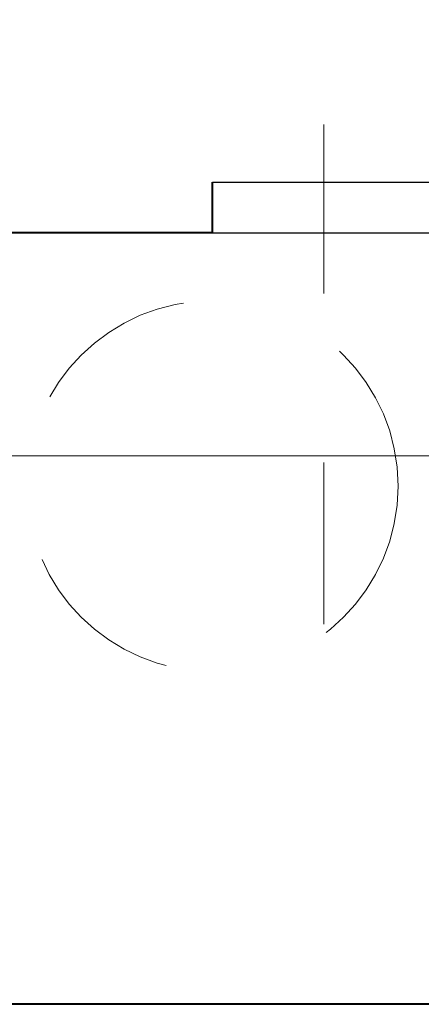
# Model space of a CAD drawing. Extents: x 290 to 720, y 177 to 300.
# Drawn here: x 589 to 589, y 196 to 196 of the extents above; entities that cross this region are included whole.
import ezdxf

# ---------------------------------------------------------------- set-up
doc = ezdxf.new("R2010")
doc.units = 0
doc.header["$MEASUREMENT"] = 0
doc.linetypes.add('DASHED', pattern=[0.75, 0.5, -0.25])
doc.linetypes.add('HIDDEN', pattern=[0.375, 0.25, -0.125])
doc.layers.get('0').update_dxf_attribs({"linetype": 'CONTINUOUS'})
for name, color, linetype, lineweight in [('fondo', 7, 'CONTINUOUS', 15), ('quote', 1, 'CONTINUOUS', 15), ('sezioni', 5, 'CONTINUOUS', 40), ('sezz', 4, 'CONTINUOUS', 15), ('tubo', 40, 'CONTINUOUS', 15)]:
    doc.layers.add(name, color=color, linetype=linetype, lineweight=lineweight)
doc.styles.add('RED', font='ARIAL.TTF')
doc.dimstyles.new('RED', dxfattribs={"dimscale": 0.045, "dimtxt": 2.5, "dimasz": 1.5, "dimexe": 1.5, "dimexo": 0, "dimgap": 1.2, "dimtad": 0, "dimtih": 1, "dimtoh": 1, "dimzin": 1, "dimdsep": 46, "dimtxsty": 'RED', "dimcen": 0, "dimadec": 0, "dimazin": 0, "dimtfac": 1, "dimtdec": 4, "dimtmove": 0, "dimatfit": 3, "dimfxl": 0, "dimtolj": 1, "dimtzin": 0, "dimarcsym": 0})

msp = doc.modelspace()

# ---------------------------------------------------------------- linework, layer by layer
for p, q in [((588.86646, 196.20862), (589.44646, 196.20862)), ((588.86646, 196.20862), (589.44646, 196.20862)), ((588.86646, 196.17862), (589.44646, 196.17862))]:
    msp.add_line(p, q)
at = {"layer": 'fondo'}
msp.add_line((588.74753, 196.04652), (589.56753, 196.04652), dxfattribs=at)
at = {"layer": 'sezioni'}
for p, q in [((588.86646, 196.17862), (588.86646, 196.20862)), ((588.86646, 196.17862), (588.86646, 196.20862)), ((588.86646, 196.17862), (588.74753, 196.17862)), ((589.15646, 195.72183), (588.44711, 195.72183))]:
    msp.add_line(p, q, dxfattribs=at)
at = {"layer": 'sezz', "linetype": 'DASHED', "ltscale": 0.1}
msp.add_line((588.93231, 196.4427), (588.93231, 195.94691), dxfattribs=at)
at = {"layer": 'tubo', "linetype": 'HIDDEN', "ltscale": 0.2}
msp.add_circle((588.86646, 196.02867), 0.10977, dxfattribs=at)

# ---------------------------------------------------------------- leaders
at = {"layer": 'quote', "annotation_type": 0, "has_hookline": 1, "hookline_direction": 1}
for points, text_width in [([(590.047, 196.17862), (589.88646, 196.29323), (589.81896, 196.29323)], 254.98155), ([(598.51464, 196.17862), (598.35411, 196.29323), (598.28661, 196.29323)], 254.98155), ([(606.98229, 196.17862), (606.82176, 196.29323), (606.75426, 196.29323)], 254.98155), ([(615.44993, 196.17862), (615.2894, 196.29323), (615.2219, 196.29323)], 254.98155), ([(640.67235, 196.0945), (640.54186, 195.97058), (640.47436, 195.97058)], 140.27601)]:
    msp.add_leader(points, dimstyle='RED', dxfattribs=dict(at, text_width=text_width))

doc.saveas('drawing.dxf')
